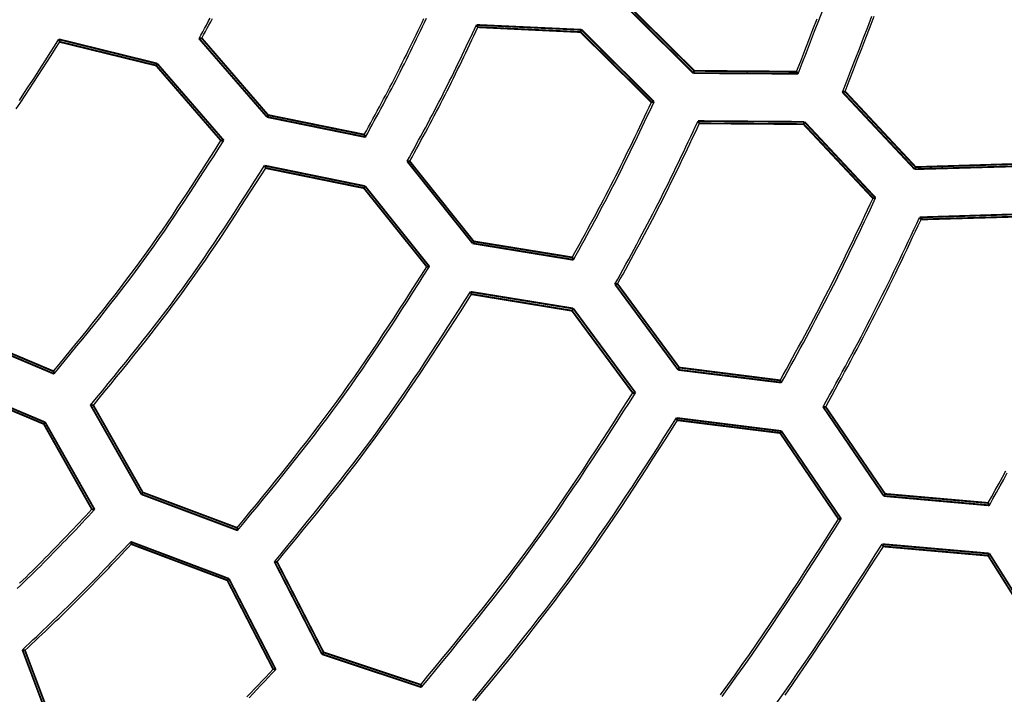
# Model space of a CAD drawing. Extents: x -686 to 2044, y 3760 to 4879.
# Drawn here: x -466 to -439, y 4195 to 4214 of the extents above; entities that cross this region are included whole.
import ezdxf

# ---------------------------------------------------------------- set-up
doc = ezdxf.new("R2010")
doc.units = 0
doc.header["$MEASUREMENT"] = 0
doc.layers.get('0').update_dxf_attribs({"linetype": 'ByLayer'})
doc.layers.add('LIVELLO_2', color=7, linetype='CONTINUOUS')

# ---------------------------------------------------------------- blocks, each defined once
blk = doc.blocks.new('Z$W@#722C5D22')
at = {"layer": 'LIVELLO_2', "color": 7, "linetype": 'Continuous'}
for points in [[(240.748, 175.368), (240.859, 175.653), (240.971, 175.938), (241.082, 176.223), (241.192, 176.508), (241.302, 176.794)], [(240.787, 175.311), (240.9, 175.599), (241.012, 175.886), (241.124, 176.173), (241.236, 176.461), (241.347, 176.749), (241.458, 177.036)], [(241.991, 174.813), (242.105, 175.106), (242.22, 175.399), (242.335, 175.693), (242.449, 175.986), (242.562, 176.28), (242.675, 176.574), (242.787, 176.868)], [(242.061, 174.83), (242.174, 175.121), (242.288, 175.413), (242.401, 175.704), (242.514, 175.995), (242.627, 176.287), (242.738, 176.579), (242.849, 176.871)], [(224.568, 176.265), (224.618, 176.357), (224.668, 176.448), (224.717, 176.54), (224.767, 176.631), (224.817, 176.722), (224.866, 176.814)], [(224.643, 176.274), (224.691, 176.363), (224.74, 176.453), (224.788, 176.542), (224.836, 176.631), (224.885, 176.72), (224.933, 176.81)], [(229.044, 173.662), (229.103, 173.769), (229.161, 173.876), (229.219, 173.983), (229.278, 174.091), (229.336, 174.198), (229.394, 174.305), (229.452, 174.413), (229.51, 174.52), (229.567, 174.628), (229.625, 174.735), (229.682, 174.843), (229.739, 174.951), (229.795, 175.059), (229.851, 175.168), (229.907, 175.276), (229.963, 175.385), (230.018, 175.493), (230.073, 175.602), (230.127, 175.711), (230.182, 175.821), (230.235, 175.93), (230.289, 176.04), (230.342, 176.15), (230.396, 176.259), (230.449, 176.369), (230.501, 176.479), (230.554, 176.589), (230.607, 176.699), (230.659, 176.81)], [(229.075, 173.596), (229.135, 173.706), (229.195, 173.815), (229.255, 173.925), (229.314, 174.034), (229.374, 174.144), (229.434, 174.254), (229.493, 174.363), (229.552, 174.473), (229.611, 174.583), (229.67, 174.693), (229.729, 174.803), (229.787, 174.914), (229.845, 175.024), (229.902, 175.135), (229.96, 175.246), (230.016, 175.357), (230.073, 175.468), (230.129, 175.579), (230.185, 175.691), (230.24, 175.803), (230.295, 175.915), (230.349, 176.027), (230.404, 176.139), (230.458, 176.252), (230.512, 176.364), (230.566, 176.477), (230.619, 176.589), (230.673, 176.702), (230.726, 176.815)], [(230.204, 172.94), (230.266, 173.054), (230.328, 173.167), (230.39, 173.281), (230.452, 173.395), (230.514, 173.509), (230.575, 173.622), (230.637, 173.736), (230.698, 173.85), (230.759, 173.965), (230.82, 174.079), (230.881, 174.193), (230.941, 174.308), (231.001, 174.423), (231.061, 174.537), (231.12, 174.653), (231.179, 174.768), (231.237, 174.883), (231.295, 174.999), (231.353, 175.115), (231.41, 175.231), (231.467, 175.347), (231.524, 175.464), (231.58, 175.58), (231.637, 175.697), (231.693, 175.814), (231.748, 175.93), (231.804, 176.047), (231.859, 176.164), (231.915, 176.281), (231.97, 176.399), (232.025, 176.516), (232.081, 176.633)], [(230.274, 172.94), (230.335, 173.052), (230.396, 173.164), (230.456, 173.276), (230.517, 173.388), (230.578, 173.5), (230.638, 173.612), (230.699, 173.724), (230.759, 173.836), (230.819, 173.948), (230.879, 174.061), (230.938, 174.173), (230.998, 174.286), (231.057, 174.399), (231.115, 174.512), (231.174, 174.625), (231.232, 174.738), (231.289, 174.852), (231.346, 174.966), (231.403, 175.08), (231.459, 175.194), (231.515, 175.308), (231.571, 175.422), (231.627, 175.537), (231.682, 175.652), (231.737, 175.766), (231.792, 175.881), (231.847, 175.996), (231.902, 176.111), (231.957, 176.226), (232.011, 176.341), (232.066, 176.456), (232.12, 176.572)], [(219.703, 174.59), (219.824, 174.773), (219.945, 174.956), (220.064, 175.139), (220.183, 175.322), (220.302, 175.506), (220.421, 175.69), (220.539, 175.875), (220.657, 176.059), (220.775, 176.243)], [(219.621, 174.359), (219.741, 174.539), (219.861, 174.719), (219.98, 174.9), (220.098, 175.081), (220.216, 175.263), (220.334, 175.444), (220.451, 175.626), (220.568, 175.809), (220.685, 175.991), (220.801, 176.173)], [(234.675, 170.337), (234.746, 170.466), (234.817, 170.596), (234.888, 170.725), (234.959, 170.855), (235.029, 170.984), (235.1, 171.114), (235.17, 171.243), (235.24, 171.373), (235.31, 171.503), (235.379, 171.633), (235.448, 171.764), (235.517, 171.894), (235.586, 172.025), (235.654, 172.155), (235.722, 172.287), (235.789, 172.418), (235.856, 172.549), (235.922, 172.681), (235.988, 172.813), (236.053, 172.945), (236.118, 173.078), (236.183, 173.21), (236.248, 173.343), (236.312, 173.476), (236.376, 173.609), (236.44, 173.742), (236.503, 173.875), (236.566, 174.008), (236.63, 174.141), (236.693, 174.275), (236.756, 174.408), (236.819, 174.541)], [(234.706, 170.271), (234.778, 170.403), (234.851, 170.534), (234.923, 170.666), (234.995, 170.798), (235.067, 170.929), (235.139, 171.061), (235.211, 171.193), (235.282, 171.325), (235.353, 171.458), (235.424, 171.59), (235.495, 171.722), (235.565, 171.855), (235.635, 171.988), (235.704, 172.121), (235.773, 172.254), (235.842, 172.388), (235.91, 172.522), (235.977, 172.656), (236.044, 172.79), (236.111, 172.925), (236.177, 173.06), (236.243, 173.195), (236.309, 173.33), (236.374, 173.465), (236.439, 173.6), (236.504, 173.736), (236.568, 173.871), (236.632, 174.007), (236.697, 174.143), (236.761, 174.279), (236.825, 174.414), (236.889, 174.55)], [(235.83, 169.611), (235.905, 169.746), (235.979, 169.882), (236.054, 170.018), (236.128, 170.154), (236.202, 170.29), (236.276, 170.427), (236.35, 170.563), (236.424, 170.699), (236.497, 170.836), (236.57, 170.972), (236.643, 171.109), (236.715, 171.246), (236.787, 171.384), (236.859, 171.521), (236.93, 171.659), (237, 171.797), (237.07, 171.935), (237.14, 172.073), (237.209, 172.212), (237.278, 172.351), (237.346, 172.49), (237.414, 172.63), (237.481, 172.769), (237.548, 172.909), (237.615, 173.049), (237.682, 173.188), (237.749, 173.329), (237.815, 173.469), (237.881, 173.609), (237.947, 173.749), (238.013, 173.889), (238.079, 174.03)], [(235.9, 169.619), (235.974, 169.753), (236.048, 169.887), (236.121, 170.02), (236.195, 170.154), (236.268, 170.288), (236.341, 170.422), (236.414, 170.556), (236.487, 170.69), (236.559, 170.825), (236.631, 170.959), (236.703, 171.094), (236.775, 171.229), (236.846, 171.364), (236.916, 171.499), (236.986, 171.634), (237.056, 171.77), (237.125, 171.906), (237.193, 172.042), (237.261, 172.179), (237.329, 172.316), (237.396, 172.453), (237.463, 172.59), (237.53, 172.727), (237.596, 172.865), (237.662, 173.002), (237.727, 173.14), (237.793, 173.278), (237.858, 173.416), (237.923, 173.554), (237.989, 173.692), (238.054, 173.83), (238.119, 173.968)], [(220.631, 167.252), (220.784, 167.439), (220.937, 167.626), (221.089, 167.813), (221.242, 168.001), (221.394, 168.188), (221.546, 168.376), (221.697, 168.565), (221.847, 168.754), (221.997, 168.943), (222.146, 169.133), (222.294, 169.323), (222.442, 169.515), (222.588, 169.707), (222.733, 169.899), (222.876, 170.093), (223.019, 170.288), (223.16, 170.484), (223.299, 170.68), (223.438, 170.878), (223.575, 171.076), (223.711, 171.276), (223.846, 171.476), (223.98, 171.676), (224.114, 171.877), (224.247, 172.079), (224.379, 172.281), (224.51, 172.484), (224.641, 172.687), (224.772, 172.89), (224.903, 173.093), (225.033, 173.297), (225.163, 173.5)], [(220.644, 167.182), (220.799, 167.371), (220.954, 167.561), (221.109, 167.75), (221.264, 167.939), (221.418, 168.129), (221.572, 168.319), (221.725, 168.51), (221.878, 168.701), (222.03, 168.892), (222.181, 169.084), (222.331, 169.277), (222.48, 169.47), (222.628, 169.665), (222.775, 169.86), (222.921, 170.056), (223.065, 170.253), (223.208, 170.451), (223.35, 170.65), (223.49, 170.85), (223.629, 171.051), (223.767, 171.253), (223.904, 171.455), (224.04, 171.658), (224.175, 171.862), (224.309, 172.066), (224.443, 172.271), (224.576, 172.476), (224.709, 172.681), (224.842, 172.887), (224.974, 173.092), (225.106, 173.298), (225.238, 173.505)], [(221.632, 166.338), (221.792, 166.532), (221.951, 166.726), (222.11, 166.92), (222.269, 167.114), (222.427, 167.308), (222.585, 167.503), (222.743, 167.698), (222.899, 167.894), (223.055, 168.091), (223.21, 168.287), (223.365, 168.485), (223.518, 168.683), (223.67, 168.883), (223.82, 169.083), (223.97, 169.284), (224.118, 169.486), (224.264, 169.689), (224.409, 169.893), (224.553, 170.098), (224.696, 170.305), (224.837, 170.511), (224.978, 170.719), (225.117, 170.927), (225.256, 171.136), (225.393, 171.346), (225.53, 171.556), (225.667, 171.766), (225.803, 171.977), (225.939, 172.188), (226.074, 172.399), (226.21, 172.611), (226.345, 172.822)], [(221.707, 166.329), (221.865, 166.521), (222.022, 166.714), (222.179, 166.906), (222.337, 167.099), (222.493, 167.292), (222.65, 167.485), (222.805, 167.679), (222.96, 167.873), (223.115, 168.068), (223.268, 168.263), (223.421, 168.459), (223.572, 168.656), (223.723, 168.853), (223.872, 169.052), (224.02, 169.251), (224.167, 169.451), (224.312, 169.653), (224.456, 169.855), (224.598, 170.059), (224.739, 170.263), (224.88, 170.468), (225.019, 170.673), (225.157, 170.88), (225.295, 171.087), (225.431, 171.294), (225.567, 171.502), (225.703, 171.711), (225.838, 171.919), (225.973, 172.128), (226.107, 172.338), (226.241, 172.547), (226.375, 172.756)], [(240.306, 167.007), (240.389, 167.159), (240.472, 167.311), (240.556, 167.462), (240.639, 167.614), (240.721, 167.766), (240.804, 167.918), (240.886, 168.07), (240.969, 168.222), (241.05, 168.375), (241.132, 168.527), (241.213, 168.68), (241.294, 168.833), (241.374, 168.986), (241.454, 169.139), (241.533, 169.293), (241.612, 169.447), (241.69, 169.601), (241.768, 169.756), (241.845, 169.911), (241.922, 170.066), (241.998, 170.221), (242.074, 170.376), (242.149, 170.532), (242.224, 170.688), (242.299, 170.844), (242.374, 171), (242.448, 171.156), (242.522, 171.312), (242.596, 171.469), (242.67, 171.625), (242.744, 171.782), (242.818, 171.938)], [(240.341, 166.946), (240.426, 167.1), (240.51, 167.254), (240.595, 167.407), (240.679, 167.561), (240.763, 167.715), (240.847, 167.869), (240.931, 168.023), (241.014, 168.178), (241.097, 168.332), (241.18, 168.487), (241.263, 168.642), (241.344, 168.797), (241.426, 168.952), (241.507, 169.108), (241.587, 169.263), (241.667, 169.419), (241.747, 169.576), (241.825, 169.733), (241.903, 169.89), (241.981, 170.047), (242.058, 170.204), (242.135, 170.362), (242.211, 170.52), (242.287, 170.678), (242.363, 170.836), (242.439, 170.995), (242.514, 171.153), (242.589, 171.312), (242.664, 171.471), (242.738, 171.629), (242.813, 171.788), (242.888, 171.947)], [(241.466, 166.29), (241.552, 166.447), (241.639, 166.605), (241.726, 166.763), (241.812, 166.921), (241.898, 167.079), (241.984, 167.237), (242.07, 167.395), (242.156, 167.554), (242.241, 167.712), (242.326, 167.871), (242.411, 168.03), (242.495, 168.189), (242.578, 168.348), (242.661, 168.508), (242.744, 168.668), (242.826, 168.828), (242.907, 168.989), (242.988, 169.15), (243.068, 169.311), (243.148, 169.472), (243.227, 169.634), (243.306, 169.796), (243.384, 169.958), (243.462, 170.12), (243.54, 170.282), (243.617, 170.445), (243.694, 170.607), (243.771, 170.77), (243.848, 170.933), (243.925, 171.096), (244.001, 171.259), (244.078, 171.422)], [(241.536, 166.29), (241.621, 166.446), (241.707, 166.602), (241.793, 166.758), (241.878, 166.914), (241.963, 167.07), (242.048, 167.227), (242.133, 167.383), (242.218, 167.54), (242.302, 167.697), (242.386, 167.853), (242.47, 168.011), (242.553, 168.168), (242.635, 168.326), (242.717, 168.483), (242.799, 168.642), (242.88, 168.8), (242.96, 168.959), (243.04, 169.118), (243.119, 169.277), (243.198, 169.437), (243.276, 169.597), (243.354, 169.757), (243.431, 169.917), (243.509, 170.077), (243.585, 170.238), (243.662, 170.399), (243.738, 170.56), (243.814, 170.721), (243.89, 170.882), (243.966, 171.043), (244.041, 171.204), (244.117, 171.365)], [(225.601, 163.013), (225.774, 163.224), (225.948, 163.436), (226.121, 163.647), (226.294, 163.859), (226.467, 164.071), (226.639, 164.284), (226.81, 164.497), (226.981, 164.711), (227.151, 164.925), (227.32, 165.14), (227.488, 165.355), (227.654, 165.571), (227.82, 165.789), (227.984, 166.007), (228.147, 166.226), (228.309, 166.447), (228.468, 166.668), (228.626, 166.891), (228.783, 167.114), (228.939, 167.339), (229.093, 167.565), (229.246, 167.791), (229.398, 168.018), (229.549, 168.246), (229.699, 168.474), (229.849, 168.703), (229.998, 168.932), (230.147, 169.162), (230.295, 169.392), (230.442, 169.622), (230.59, 169.853), (230.737, 170.083)], [(225.614, 162.943), (225.79, 163.156), (225.965, 163.37), (226.141, 163.583), (226.316, 163.797), (226.491, 164.012), (226.665, 164.226), (226.838, 164.441), (227.011, 164.657), (227.183, 164.873), (227.354, 165.09), (227.524, 165.308), (227.693, 165.526), (227.86, 165.746), (228.027, 165.966), (228.191, 166.188), (228.354, 166.411), (228.516, 166.634), (228.676, 166.86), (228.834, 167.086), (228.991, 167.313), (229.147, 167.541), (229.302, 167.77), (229.455, 167.999), (229.608, 168.229), (229.76, 168.46), (229.911, 168.692), (230.061, 168.924), (230.211, 169.156), (230.36, 169.389), (230.51, 169.621), (230.659, 169.854), (230.807, 170.087)], [(226.612, 162.094), (226.791, 162.312), (226.97, 162.531), (227.149, 162.75), (227.328, 162.969), (227.506, 163.189), (227.684, 163.408), (227.861, 163.629), (228.038, 163.849), (228.213, 164.071), (228.388, 164.293), (228.561, 164.516), (228.734, 164.74), (228.905, 164.964), (229.075, 165.19), (229.243, 165.417), (229.41, 165.644), (229.575, 165.874), (229.738, 166.104), (229.9, 166.335), (230.061, 166.567), (230.22, 166.801), (230.378, 167.035), (230.535, 167.269), (230.691, 167.505), (230.847, 167.741), (231.001, 167.978), (231.155, 168.215), (231.308, 168.452), (231.461, 168.69), (231.614, 168.928), (231.766, 169.167), (231.919, 169.405)], [(226.682, 162.089), (226.859, 162.306), (227.037, 162.523), (227.215, 162.741), (227.392, 162.958), (227.569, 163.176), (227.745, 163.394), (227.921, 163.612), (228.096, 163.831), (228.27, 164.051), (228.443, 164.271), (228.615, 164.492), (228.786, 164.714), (228.956, 164.937), (229.125, 165.161), (229.292, 165.386), (229.457, 165.612), (229.621, 165.839), (229.783, 166.067), (229.944, 166.296), (230.103, 166.527), (230.261, 166.758), (230.419, 166.99), (230.575, 167.223), (230.73, 167.456), (230.884, 167.69), (231.038, 167.925), (231.19, 168.16), (231.343, 168.395), (231.495, 168.631), (231.647, 168.867), (231.798, 169.103), (231.949, 169.339)], [(245.937, 163.686), (246.033, 163.86), (246.129, 164.034), (246.224, 164.207), (246.32, 164.381), (246.415, 164.555)], [(245.968, 163.621), (246.065, 163.797), (246.162, 163.973), (246.259, 164.149), (246.356, 164.325), (246.453, 164.501)], [(230.571, 158.764), (230.765, 159), (230.959, 159.237), (231.153, 159.473), (231.346, 159.71), (231.539, 159.947), (231.731, 160.185), (231.923, 160.423), (232.114, 160.661), (232.304, 160.901), (232.493, 161.141), (232.681, 161.382), (232.867, 161.623), (233.052, 161.866), (233.236, 162.11), (233.418, 162.355), (233.598, 162.601), (233.776, 162.849), (233.953, 163.098), (234.128, 163.348), (234.302, 163.599), (234.474, 163.851), (234.645, 164.104), (234.815, 164.358), (234.984, 164.612), (235.152, 164.868), (235.319, 165.123), (235.486, 165.38), (235.651, 165.636), (235.817, 165.894), (235.982, 166.151), (236.147, 166.408), (236.312, 166.666)], [(230.593, 158.694), (230.789, 158.933), (230.984, 159.171), (231.18, 159.41), (231.375, 159.649), (231.569, 159.889), (231.763, 160.129), (231.956, 160.369), (232.149, 160.61), (232.341, 160.852), (232.531, 161.094), (232.72, 161.337), (232.909, 161.581), (233.095, 161.826), (233.281, 162.073), (233.464, 162.32), (233.646, 162.568), (233.826, 162.818), (234.005, 163.07), (234.181, 163.322), (234.357, 163.575), (234.531, 163.83), (234.703, 164.085), (234.875, 164.341), (235.045, 164.598), (235.215, 164.856), (235.384, 165.114), (235.552, 165.372), (235.719, 165.632), (235.886, 165.891), (236.053, 166.151), (236.22, 166.41), (236.386, 166.67)], [(231.981, 158.337), (232.181, 158.58), (232.38, 158.824), (232.579, 159.068), (232.777, 159.313), (232.974, 159.558), (233.171, 159.804), (233.367, 160.051), (233.561, 160.298), (233.755, 160.546), (233.947, 160.795), (234.137, 161.045), (234.327, 161.296), (234.514, 161.549), (234.7, 161.802), (234.884, 162.057), (235.066, 162.314), (235.246, 162.571), (235.425, 162.83), (235.603, 163.089), (235.779, 163.35), (235.955, 163.611), (236.129, 163.873), (236.302, 164.136), (236.474, 164.399), (236.646, 164.663), (236.817, 164.928), (236.987, 165.192), (237.157, 165.457), (237.327, 165.723), (237.497, 165.988)], [(232.049, 158.325), (232.247, 158.567), (232.444, 158.81), (232.641, 159.052), (232.838, 159.296), (233.034, 159.539), (233.229, 159.784), (233.424, 160.029), (233.617, 160.274), (233.809, 160.521), (233.999, 160.768), (234.189, 161.017), (234.377, 161.266), (234.563, 161.517), (234.748, 161.769), (234.93, 162.023), (235.111, 162.277), (235.291, 162.533), (235.468, 162.79), (235.645, 163.048), (235.82, 163.306), (235.994, 163.566), (236.167, 163.826), (236.339, 164.087), (236.511, 164.349), (236.681, 164.611), (236.851, 164.874), (237.021, 165.137), (237.19, 165.4), (237.359, 165.663), (237.528, 165.927)], [(219.709, 161.512), (219.797, 161.596), (219.884, 161.681), (219.971, 161.766), (220.058, 161.852), (220.145, 161.937), (220.232, 162.023), (220.318, 162.109), (220.404, 162.196), (220.489, 162.282), (220.574, 162.369), (220.659, 162.457), (220.744, 162.544), (220.829, 162.632), (220.913, 162.72), (220.998, 162.808), (221.082, 162.896), (221.166, 162.984), (221.249, 163.073), (221.333, 163.161), (221.417, 163.25), (221.5, 163.338), (221.584, 163.427), (221.667, 163.516)], [(219.647, 161.369), (219.737, 161.455), (219.827, 161.542), (219.916, 161.629), (220.006, 161.716), (220.095, 161.803), (220.183, 161.891), (220.272, 161.979), (220.36, 162.067), (220.448, 162.155), (220.536, 162.244), (220.623, 162.333), (220.71, 162.422), (220.797, 162.512), (220.883, 162.602), (220.97, 162.692), (221.056, 162.782), (221.142, 162.872), (221.228, 162.963), (221.314, 163.053), (221.4, 163.144), (221.485, 163.235), (221.571, 163.325), (221.656, 163.416), (221.742, 163.507)], [(238.686, 158.487), (238.886, 158.76), (239.083, 159.033), (239.278, 159.308), (239.472, 159.584), (239.664, 159.861), (239.854, 160.14), (240.043, 160.419), (240.231, 160.7), (240.418, 160.981), (240.604, 161.263), (240.788, 161.545), (240.972, 161.828), (241.156, 162.112), (241.339, 162.396), (241.521, 162.68), (241.703, 162.964), (241.886, 163.249)], [(238.732, 158.449), (238.933, 158.724), (239.131, 159), (239.328, 159.277), (239.523, 159.556), (239.717, 159.836), (239.909, 160.116), (240.099, 160.398), (240.289, 160.681), (240.477, 160.965), (240.664, 161.249), (240.85, 161.534), (241.035, 161.82), (241.22, 162.106), (241.404, 162.393), (241.588, 162.679), (241.772, 162.966), (241.956, 163.253)], [(219.786, 159.709), (219.88, 159.798), (219.975, 159.887), (220.069, 159.976), (220.163, 160.065), (220.257, 160.154), (220.351, 160.243), (220.444, 160.332), (220.538, 160.422), (220.632, 160.511), (220.725, 160.601), (220.818, 160.691), (220.911, 160.781), (221.004, 160.872), (221.096, 160.963), (221.188, 161.054), (221.28, 161.145), (221.371, 161.237), (221.462, 161.328), (221.553, 161.421), (221.644, 161.513), (221.734, 161.606), (221.824, 161.699), (221.914, 161.792), (222.004, 161.885), (222.093, 161.979), (222.183, 162.073), (222.272, 162.166), (222.361, 162.26), (222.45, 162.354), (222.54, 162.448), (222.629, 162.542), (222.718, 162.636)], [(219.856, 159.692), (219.949, 159.779), (220.041, 159.867), (220.134, 159.954), (220.226, 160.042), (220.318, 160.129), (220.41, 160.217), (220.503, 160.305), (220.594, 160.393), (220.686, 160.481), (220.778, 160.569), (220.869, 160.658), (220.96, 160.747), (221.051, 160.836), (221.142, 160.925), (221.233, 161.014), (221.323, 161.104), (221.412, 161.194), (221.502, 161.285), (221.591, 161.375), (221.68, 161.466), (221.769, 161.558), (221.857, 161.649), (221.946, 161.741), (222.034, 161.832), (222.122, 161.924), (222.21, 162.016), (222.297, 162.109), (222.385, 162.201), (222.473, 162.293), (222.56, 162.386), (222.648, 162.478), (222.735, 162.571)], [(240.189, 158.241), (240.39, 158.523), (240.588, 158.807), (240.786, 159.091), (240.981, 159.377), (241.175, 159.664), (241.368, 159.952), (241.56, 160.241), (241.75, 160.531), (241.94, 160.821), (242.129, 161.112), (242.318, 161.403), (242.505, 161.695), (242.693, 161.986), (242.88, 162.279), (243.067, 162.571)], [(240.436, 158.484), (240.633, 158.766), (240.829, 159.049), (241.024, 159.334), (241.217, 159.619), (241.408, 159.906), (241.599, 160.193), (241.789, 160.481), (241.977, 160.769), (242.165, 161.059), (242.352, 161.348), (242.539, 161.638), (242.726, 161.928), (242.912, 162.219), (243.098, 162.509)], [(225.866, 158.435), (225.968, 158.542), (226.07, 158.648), (226.171, 158.755), (226.273, 158.863), (226.374, 158.97), (226.475, 159.077), (226.577, 159.184)], [(225.925, 158.412), (226.028, 158.521), (226.131, 158.63), (226.235, 158.739), (226.338, 158.848), (226.441, 158.957), (226.544, 159.066), (226.647, 159.175)]]:
    blk.add_lwpolyline(points, dxfattribs=at)
at = {"layer": 'LIVELLO_2', "color": 7, "linetype": 'Continuous', "const_width": 0.05}
for points in [[(235.948, 177.315), (237.952, 175.329)], [(237.979, 175.39), (236.018, 177.328)], [(234.925, 176.502), (232.081, 176.633)], [(232.12, 176.572), (232.116, 176.572), (232.111, 176.58), (232.107, 176.585), (232.103, 176.593), (232.098, 176.602), (232.094, 176.607), (232.089, 176.611), (232.089, 176.615), (232.085, 176.624), (232.081, 176.633)], [(232.12, 176.572), (234.898, 176.44)], [(234.898, 176.44), (234.925, 176.502)], [(236.889, 174.55), (234.925, 176.502)], [(223.435, 175.587), (220.775, 176.243)], [(220.801, 176.173), (220.797, 176.178), (220.797, 176.187), (220.792, 176.191), (220.788, 176.2), (220.784, 176.208), (220.784, 176.213), (220.779, 176.217), (220.775, 176.226), (220.775, 176.235), (220.775, 176.243)], [(224.643, 176.274), (224.634, 176.27), (224.625, 176.27), (224.621, 176.27), (224.612, 176.27), (224.608, 176.27), (224.599, 176.265), (224.59, 176.265), (224.581, 176.265), (224.577, 176.265), (224.568, 176.265)], [(224.568, 176.265), (226.41, 174.139)], [(226.441, 174.191), (224.643, 176.274)], [(234.898, 176.44), (236.819, 174.541)], [(220.801, 176.173), (223.404, 175.535)], [(223.404, 175.535), (223.435, 175.587)], [(223.404, 175.535), (225.163, 173.5)], [(225.238, 173.505), (223.435, 175.587)], [(237.979, 175.39), (237.952, 175.329)], [(237.952, 175.329), (240.787, 175.311)], [(240.748, 175.368), (237.979, 175.39)], [(240.748, 175.368), (240.752, 175.364), (240.757, 175.36), (240.761, 175.355), (240.766, 175.346), (240.77, 175.342), (240.77, 175.333), (240.774, 175.329), (240.779, 175.325), (240.783, 175.316), (240.787, 175.311)], [(242.061, 174.83), (242.052, 174.826), (242.048, 174.826), (242.039, 174.826), (242.034, 174.821), (242.026, 174.821), (242.017, 174.821), (242.013, 174.817), (242.008, 174.817), (241.999, 174.817), (241.991, 174.813)], [(241.991, 174.813), (243.946, 172.726)], [(243.973, 172.783), (242.061, 174.83)], [(236.819, 174.541), (236.823, 174.541), (236.832, 174.541), (236.837, 174.541), (236.845, 174.541), (236.854, 174.541), (236.858, 174.546), (236.867, 174.546), (236.876, 174.546), (236.885, 174.55), (236.889, 174.55)], [(226.441, 174.191), (226.41, 174.139)], [(226.41, 174.139), (229.075, 173.596)], [(229.044, 173.662), (226.441, 174.191)], [(240.962, 174.008), (238.079, 174.03)], [(238.119, 173.968), (238.114, 173.973), (238.11, 173.977), (238.105, 173.986), (238.101, 173.99), (238.101, 173.999), (238.097, 174.008), (238.092, 174.008), (238.088, 174.016), (238.084, 174.021), (238.079, 174.03)], [(238.119, 173.968), (240.936, 173.946)], [(240.936, 173.946), (240.962, 174.008)], [(240.936, 173.946), (242.818, 171.938)], [(242.888, 171.947), (240.962, 174.008)], [(229.044, 173.662), (229.049, 173.653), (229.053, 173.649), (229.057, 173.645), (229.057, 173.636), (229.062, 173.627), (229.066, 173.623), (229.066, 173.618), (229.07, 173.61), (229.07, 173.601), (229.075, 173.596)], [(225.163, 173.5), (225.172, 173.5), (225.181, 173.5), (225.185, 173.5), (225.19, 173.5), (225.198, 173.505), (225.207, 173.505), (225.216, 173.505), (225.225, 173.505), (225.229, 173.505), (225.238, 173.505)], [(229.066, 172.266), (226.345, 172.822)], [(226.375, 172.756), (226.371, 172.765), (226.367, 172.769), (226.367, 172.774), (226.362, 172.783), (226.362, 172.791), (226.358, 172.8), (226.358, 172.8), (226.353, 172.809), (226.349, 172.818), (226.345, 172.822)], [(226.375, 172.756), (229.031, 172.214)], [(230.204, 172.94), (231.976, 170.717)], [(230.204, 172.94), (230.204, 172.94), (230.212, 172.94), (230.221, 172.94), (230.23, 172.94), (230.239, 172.94), (230.243, 172.94), (230.247, 172.94), (230.256, 172.94), (230.265, 172.94), (230.274, 172.94)], [(232.006, 170.77), (230.274, 172.94)], [(243.946, 172.726), (246.83, 172.809)], [(243.973, 172.783), (243.946, 172.726)], [(246.786, 172.87), (243.973, 172.783)], [(229.031, 172.214), (229.066, 172.266)], [(229.031, 172.214), (230.737, 170.083)], [(230.807, 170.087), (229.066, 172.266)], [(242.818, 171.938), (242.826, 171.943), (242.831, 171.943), (242.835, 171.943), (242.844, 171.943), (242.853, 171.947), (242.861, 171.947), (242.866, 171.947), (242.874, 171.947), (242.879, 171.947), (242.888, 171.947)], [(247, 171.514), (244.078, 171.422)], [(244.117, 171.365), (244.113, 171.374), (244.113, 171.378), (244.108, 171.382), (244.104, 171.387), (244.1, 171.396), (244.095, 171.4), (244.091, 171.409), (244.086, 171.413), (244.082, 171.418), (244.078, 171.422)], [(244.117, 171.365), (246.974, 171.448)], [(232.006, 170.77), (231.976, 170.717)], [(231.976, 170.717), (234.706, 170.271)], [(234.675, 170.337), (232.006, 170.77)], [(234.675, 170.337), (234.68, 170.328), (234.684, 170.319), (234.684, 170.315), (234.688, 170.311), (234.688, 170.306), (234.693, 170.297), (234.697, 170.289), (234.701, 170.28), (234.706, 170.276), (234.706, 170.271)], [(230.737, 170.083), (230.746, 170.083), (230.751, 170.083), (230.759, 170.083), (230.768, 170.087), (230.772, 170.087), (230.781, 170.087), (230.79, 170.087), (230.799, 170.087), (230.803, 170.087), (230.807, 170.087)], [(235.9, 169.619), (235.896, 169.619), (235.891, 169.615), (235.883, 169.615), (235.874, 169.615), (235.865, 169.615), (235.861, 169.615), (235.852, 169.615), (235.848, 169.615), (235.839, 169.611), (235.83, 169.611)], [(235.83, 169.611), (237.541, 167.292)], [(237.572, 167.353), (235.9, 169.619)], [(234.701, 168.954), (231.919, 169.405)], [(231.949, 169.339), (231.945, 169.348), (231.945, 169.352), (231.941, 169.361), (231.941, 169.365), (231.936, 169.374), (231.932, 169.379), (231.928, 169.387), (231.928, 169.392), (231.923, 169.401), (231.919, 169.405)], [(231.949, 169.339), (234.666, 168.893)], [(234.666, 168.893), (234.701, 168.954)], [(234.666, 168.893), (236.312, 166.666)], [(236.386, 166.67), (234.701, 168.954)], [(218.11, 168.254), (220.644, 167.182)], [(220.631, 167.252), (218.145, 168.302)], [(220.631, 167.252), (220.631, 167.252), (220.631, 167.243), (220.635, 167.235), (220.635, 167.226), (220.635, 167.217), (220.635, 167.213), (220.639, 167.204), (220.639, 167.2), (220.644, 167.191), (220.644, 167.182)], [(237.572, 167.353), (237.541, 167.292)], [(237.541, 167.292), (240.341, 166.946)], [(240.306, 167.007), (237.572, 167.353)], [(220.403, 165.87), (217.813, 166.963)], [(217.826, 166.893), (220.364, 165.826)], [(240.306, 167.007), (240.306, 167.003), (240.311, 166.998), (240.315, 166.99), (240.319, 166.985), (240.324, 166.977), (240.328, 166.968), (240.328, 166.963), (240.332, 166.959), (240.337, 166.955), (240.341, 166.946)], [(236.312, 166.666), (236.32, 166.666), (236.325, 166.666), (236.333, 166.666), (236.342, 166.666), (236.351, 166.67), (236.36, 166.67), (236.36, 166.67), (236.368, 166.67), (236.377, 166.67), (236.386, 166.67)], [(221.632, 166.338), (223.006, 163.923)], [(221.707, 166.329), (221.702, 166.333), (221.694, 166.333), (221.685, 166.333), (221.681, 166.333), (221.672, 166.333), (221.667, 166.338), (221.659, 166.338), (221.65, 166.338), (221.641, 166.338), (221.632, 166.338)], [(223.046, 163.971), (221.707, 166.329)], [(241.466, 166.29), (243.111, 163.875)], [(241.536, 166.29), (241.527, 166.29), (241.518, 166.29), (241.514, 166.29), (241.505, 166.29), (241.501, 166.29), (241.492, 166.29), (241.483, 166.29), (241.479, 166.29), (241.47, 166.29), (241.466, 166.29)], [(243.146, 163.931), (241.536, 166.29)], [(220.364, 165.826), (220.403, 165.87)], [(220.364, 165.826), (221.667, 163.516)], [(221.742, 163.507), (220.403, 165.87)], [(240.337, 165.633), (237.497, 165.988)], [(237.528, 165.927), (237.523, 165.931), (237.519, 165.935), (237.515, 165.94), (237.51, 165.948), (237.51, 165.957), (237.506, 165.962), (237.502, 165.97), (237.497, 165.975), (237.497, 165.979), (237.497, 165.988)], [(237.528, 165.927), (240.302, 165.581)], [(240.302, 165.581), (240.337, 165.633)], [(240.302, 165.581), (241.886, 163.249)], [(241.956, 163.253), (240.337, 165.633)], [(223.046, 163.971), (223.006, 163.923)], [(225.601, 163.013), (223.046, 163.971)], [(223.006, 163.923), (225.614, 162.943)], [(243.146, 163.931), (243.111, 163.875)], [(243.111, 163.875), (245.968, 163.621)], [(245.937, 163.686), (243.146, 163.931)], [(245.937, 163.686), (245.941, 163.682), (245.946, 163.673), (245.95, 163.665), (245.95, 163.66), (245.955, 163.656), (245.959, 163.651), (245.959, 163.643), (245.963, 163.634), (245.968, 163.63), (245.968, 163.621)], [(221.667, 163.516), (221.676, 163.516), (221.685, 163.511), (221.694, 163.511), (221.702, 163.511), (221.707, 163.511), (221.716, 163.511), (221.724, 163.507), (221.733, 163.507), (221.737, 163.507), (221.742, 163.507)], [(241.886, 163.249), (241.894, 163.253), (241.903, 163.253), (241.907, 163.253), (241.916, 163.253), (241.921, 163.253), (241.929, 163.253), (241.938, 163.253), (241.942, 163.253), (241.951, 163.253), (241.956, 163.253)], [(225.601, 163.013), (225.601, 163.004), (225.605, 162.995), (225.605, 162.986), (225.61, 162.982), (225.61, 162.973), (225.61, 162.969), (225.614, 162.96), (225.614, 162.951), (225.614, 162.947), (225.614, 162.943)], [(225.378, 161.634), (222.718, 162.636)], [(222.735, 162.571), (222.735, 162.575), (222.735, 162.584), (222.731, 162.588), (222.731, 162.597), (222.726, 162.606), (222.726, 162.61), (222.722, 162.619), (222.722, 162.628), (222.722, 162.632), (222.718, 162.636)], [(222.735, 162.571), (225.334, 161.591)], [(245.968, 162.317), (243.067, 162.571)], [(243.098, 162.509), (243.098, 162.514), (243.093, 162.518), (243.089, 162.527), (243.084, 162.531), (243.08, 162.54), (243.08, 162.544), (243.08, 162.553), (243.076, 162.558), (243.071, 162.562), (243.067, 162.571)], [(243.098, 162.509), (245.933, 162.26)], [(226.612, 162.094), (227.898, 159.591)], [(226.682, 162.089), (226.673, 162.089), (226.664, 162.089), (226.66, 162.089), (226.651, 162.094), (226.647, 162.094), (226.638, 162.094), (226.629, 162.094), (226.62, 162.094), (226.616, 162.094), (226.612, 162.094)], [(227.942, 159.639), (226.682, 162.089)], [(245.933, 162.26), (245.968, 162.317)], [(245.933, 162.26), (247.46, 159.836)], [(247.53, 159.836), (245.968, 162.317)], [(225.334, 161.591), (225.378, 161.634)], [(225.334, 161.591), (226.577, 159.184)], [(226.647, 159.175), (225.378, 161.634)], [(219.786, 159.709), (220.788, 157.045)], [(219.856, 159.692), (219.852, 159.696), (219.843, 159.696), (219.839, 159.696), (219.83, 159.701), (219.821, 159.701), (219.817, 159.705), (219.808, 159.705), (219.804, 159.709), (219.795, 159.709), (219.786, 159.709)], [(220.836, 157.088), (219.856, 159.692)], [(227.942, 159.639), (227.898, 159.591)], [(227.898, 159.591), (230.593, 158.694)], [(230.571, 158.764), (227.942, 159.639)], [(226.577, 159.184), (226.581, 159.184), (226.59, 159.184), (226.598, 159.184), (226.607, 159.18), (226.612, 159.18), (226.616, 159.18), (226.625, 159.18), (226.633, 159.175), (226.642, 159.175), (226.647, 159.175)], [(230.571, 158.764), (230.571, 158.755), (230.576, 158.747), (230.576, 158.742), (230.58, 158.738), (230.58, 158.729), (230.584, 158.72), (230.584, 158.712), (230.589, 158.712), (230.589, 158.703), (230.593, 158.694)]]:
    blk.add_lwpolyline(points, dxfattribs=at)

msp = doc.modelspace()

# ---------------------------------------------------------------- block references
msp.add_blockref('Z$W@#722C5D22', (-685.80149, 4036.9181))

doc.saveas('drawing.dxf')
